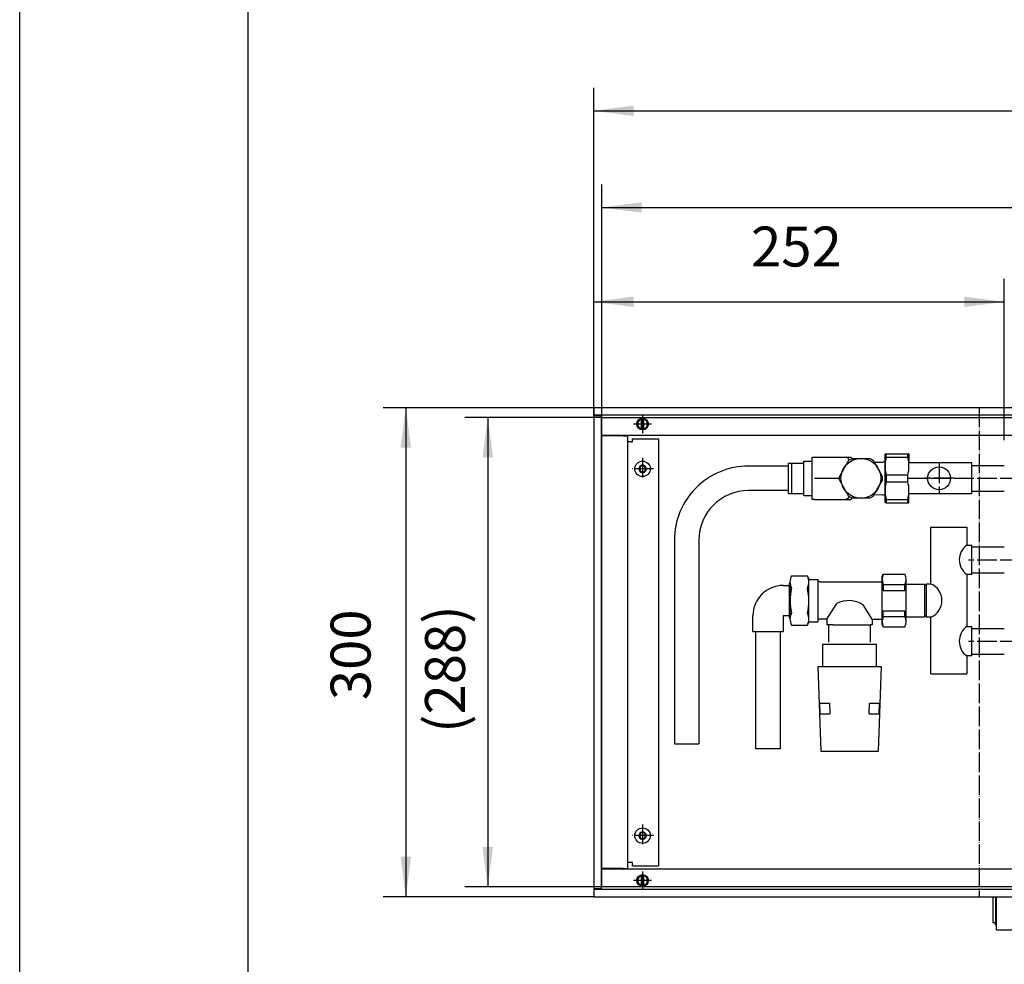
# Model space of a CAD drawing. Units: inches. Extents: x -9685 to -3798, y -9399 to -5241.
# Drawn here: x -9685 to -9081, y -7000 to -6420 of the extents above; entities that cross this region are included whole.
import ezdxf

# ---------------------------------------------------------------- set-up
doc = ezdxf.new("R2010")
doc.units = ezdxf.units.IN
doc.linetypes.add('DOT_CENTER', pattern=[14, 12, -1, 0, -1])
doc.layers.add('1', color=7, linetype='Continuous')
doc.styles.add('CONVERTER_11', font='txt.shx', dxfattribs={"width": 0.9})
doc.dimstyles.new('ME10_DIM_34', dxfattribs={"dimtxt": 24.5, "dimasz": 24.5, "dimexe": 14, "dimexo": 0, "dimgap": 14, "dimtad": 1, "dimdsep": 46, "dimtxsty": 'CONVERTER_11', "dimsah": 1, "dimcen": 0.09, "dimclrd": 2, "dimclre": 2, "dimclrt": 3, "dimadec": 0, "dimazin": 0, "dimtfac": 1, "dimtdec": 4, "dimtix": 1, "dimtmove": 0, "dimatfit": 3, "dimfxl": 0, "dimtolj": 1, "dimtzin": 0, "dimarcsym": 0})
doc.dimstyles.new('ME10_DIM_35', dxfattribs={"dimtxt": 24.5, "dimasz": 24.5, "dimexe": 14, "dimexo": 0, "dimgap": 14, "dimtad": 1, "dimdsep": 46, "dimtxsty": 'CONVERTER_11', "dimsah": 1, "dimcen": 0.09, "dimclrd": 2, "dimclre": 2, "dimclrt": 3, "dimadec": 0, "dimazin": 0, "dimtfac": 1, "dimtdec": 4, "dimtix": 1, "dimtmove": 0, "dimatfit": 3, "dimfxl": 0, "dimtolj": 1, "dimtzin": 0, "dimarcsym": 0})
doc.dimstyles.new('ME10_DIM_36', dxfattribs={"dimtxt": 24.5, "dimasz": 24.5, "dimexe": 14, "dimexo": 0, "dimgap": 14, "dimtad": 1, "dimdsep": 46, "dimtxsty": 'CONVERTER_11', "dimsah": 1, "dimcen": 0.09, "dimclrd": 2, "dimclre": 2, "dimclrt": 3, "dimadec": 0, "dimazin": 0, "dimtfac": 1, "dimtdec": 4, "dimtix": 1, "dimtmove": 0, "dimatfit": 3, "dimfxl": 0, "dimtolj": 1, "dimtzin": 0, "dimarcsym": 0})
doc.dimstyles.new('ME10_DIM_39', dxfattribs={"dimtxt": 24.5, "dimasz": 24.5, "dimexe": 14, "dimexo": 0, "dimgap": 14, "dimtad": 1, "dimdsep": 46, "dimtxsty": 'CONVERTER_11', "dimsah": 1, "dimcen": 0.09, "dimclrd": 2, "dimclre": 2, "dimclrt": 3, "dimadec": 0, "dimazin": 0, "dimtfac": 1, "dimtdec": 4, "dimtix": 1, "dimtmove": 0, "dimatfit": 3, "dimfxl": 0, "dimtolj": 1, "dimtzin": 0, "dimarcsym": 0})
doc.dimstyles.new('ME10_DIM_40', dxfattribs={"dimtxt": 24.5, "dimasz": 24.5, "dimexe": 14, "dimexo": 0, "dimgap": 14, "dimtad": 1, "dimdsep": 46, "dimtxsty": 'CONVERTER_11', "dimsah": 1, "dimcen": 0.09, "dimclrd": 2, "dimclre": 2, "dimclrt": 3, "dimadec": 0, "dimazin": 0, "dimtfac": 1, "dimtdec": 4, "dimtix": 1, "dimtmove": 0, "dimatfit": 3, "dimfxl": 0, "dimtolj": 1, "dimtzin": 0, "dimarcsym": 0})

# ---------------------------------------------------------------- blocks, each defined once
blk = doc.blocks.new('anschluss', base_point=(-1326.214, -1319.256))
at = {"color": 3, "linetype": 'Continuous'}
for p, q in [((-1313.93, -955.487), (-1311.287, -955.487)), ((-1316.211, -956.271), (-1319.714, -956.271)), ((-1316.211, -957.465), (-1316.211, -956.021)), ((-1314.144, -956.869), (-1314.144, -955.96)), ((-1313.93, -957.343), (-1311.751, -957.343)), ((-1316.211, -958.664), (-1316.211, -957.465)), ((-1314.144, -958.725), (-1314.144, -957.816)), ((-1316.211, -958.414), (-1319.714, -958.414)), ((-1313.93, -959.198), (-1311.287, -959.198)), ((-1326.214, -962.771), (-1326.214, -980.628)), ((-1324.071, -962.771), (-1324.071, -980.628)), ((-1315.95, -965.895), (-1314.55, -965.895)), ((-1313.634, -966.2), (-1313.634, -968.243)), ((-1313.357, -966.414), (-1308, -966.414)), ((-1313.634, -968.243), (-1313.634, -969.914)), ((-1319.321, -970.771), (-1319.321, -969.378)), ((-1316.679, -969.378), (-1316.679, -970.771)), ((-1315.95, -970.219), (-1314.55, -970.219)), ((-1312.679, -971.7), (-1312.679, -970.197)), ((-1312.331, -970.197), (-1309.036, -970.197)), ((-1309.036, -970.197), (-1309.036, -971.7)), ((-1319.071, -981.057), (-1319.071, -970.771)), ((-1316.929, -970.771), (-1316.929, -981.057)), ((-1313.232, -971.914), (-1313.232, -973.843)), ((-1310.631, -971.914), (-1313.232, -971.914)), ((-1308.482, -971.914), (-1310.631, -971.914)), ((-1308.482, -973.843), (-1308.482, -971.914)), ((-1313.643, -973.843), (-1313.357, -981.271)), ((-1313.643, -973.843), (-1308.071, -973.843)), ((-1308.071, -973.843), (-1308.357, -981.271)), ((-1313.468, -977.057), (-1312.611, -977.057)), ((-1313.433, -977.971), (-1313.465, -977.071)), ((-1312.611, -977.057), (-1312.579, -977.985)), ((-1309.124, -977.971), (-1309.093, -977.071)), ((-1309.103, -977.057), (-1308.246, -977.057)), ((-1308.249, -977.071), (-1308.281, -977.971)), ((-1313.433, -977.971), (-1312.59, -977.971)), ((-1309.124, -977.971), (-1308.281, -977.971)), ((-1316.929, -981.057), (-1319.071, -981.057)), ((-1313.357, -981.271), (-1308.357, -981.271))]:
    blk.add_line(p, q, dxfattribs=at)
at = {"layer": '1', "color": 3, "linetype": 'Continuous'}
for p, q in [((-1314.144, -955.96), (-1314.144, -955.487)), ((-1314.144, -955.487), (-1313.93, -955.487)), ((-1311.287, -955.487), (-1310.715, -955.487)), ((-1310.715, -955.487), (-1310.661, -955.628)), ((-1316.211, -956.021), (-1314.854, -956.021)), ((-1315.925, -958.664), (-1315.925, -956.021)), ((-1314.854, -958.843), (-1314.854, -955.843)), ((-1314.854, -955.843), (-1314.144, -955.843)), ((-1310.942, -955.79), (-1311.745, -957.181)), ((-1310.661, -955.628), (-1310.942, -955.79)), ((-1309.056, -955.628), (-1310.661, -955.628)), ((-1308.766, -955.807), (-1309.056, -955.628)), ((-1307.973, -957.181), (-1308.766, -955.807)), ((-1308.704, -955.914), (-1307.977, -955.914)), ((-1307.977, -955.914), (-1307.743, -955.838)), ((-1314.144, -957.816), (-1314.144, -956.869)), ((-1307.973, -957.505), (-1307.973, -957.181)), ((-1311.745, -957.505), (-1310.942, -958.895)), ((-1308.775, -958.895), (-1307.973, -957.505)), ((-1316.211, -958.664), (-1314.854, -958.664)), ((-1314.854, -958.843), (-1314.144, -958.843)), ((-1314.144, -959.198), (-1314.144, -958.725)), ((-1310.942, -958.895), (-1310.654, -959.057)), ((-1310.715, -959.198), (-1310.654, -959.057)), ((-1310.654, -959.057), (-1309.056, -959.057)), ((-1309.056, -959.057), (-1308.775, -958.895)), ((-1308.713, -958.791), (-1307.977, -958.771)), ((-1307.977, -958.771), (-1307.743, -958.847)), ((-1313.93, -959.198), (-1314.144, -959.198)), ((-1311.287, -959.198), (-1310.715, -959.198)), ((-1314.429, -966.146), (-1314.55, -965.895)), ((-1316.679, -966.736), (-1316.143, -966.735)), ((-1316.071, -966.557), (-1316.143, -966.557)), ((-1316.143, -966.557), (-1316.143, -969.557)), ((-1316.071, -969.557), (-1316.071, -966.557)), ((-1314.429, -969.968), (-1314.429, -966.146)), ((-1314.4, -966.2), (-1313.634, -966.2)), ((-1313.357, -966.414), (-1313.634, -966.414)), ((-1312.857, -969.7), (-1311.968, -968.318)), ((-1308.857, -969.7), (-1309.662, -968.431)), ((-1316.679, -969.378), (-1316.143, -969.378)), ((-1316.143, -969.557), (-1316.071, -969.557)), ((-1314.55, -970.219), (-1314.429, -969.968)), ((-1314.429, -969.915), (-1313.634, -969.914)), ((-1312.857, -969.7), (-1313.634, -969.7)), ((-1312.857, -969.7), (-1312.857, -970.197)), ((-1312.679, -970.197), (-1312.857, -970.197)), ((-1312.331, -970.197), (-1312.679, -970.197)), ((-1309.036, -970.197), (-1309.019, -970.193)), ((-1308.857, -970.197), (-1309.036, -970.197)), ((-1308.857, -969.7), (-1308.857, -970.197)), ((-1308.857, -969.7), (-1308, -969.7)), ((-1319.321, -970.771), (-1316.679, -970.771)), ((-1326.214, -980.628), (-1324.071, -980.628))]:
    blk.add_line(p, q, dxfattribs=at)
blk.add_circle((-1309.859, -957.343), 1.75, dxfattribs=at)
for centre, radius, start, end in [((-1311.314, -955.99), 0.504, 28.90662, 86.96721), ((-1319.714, -962.771), 6.5, 89.99997, 180.00003), ((-1309.859, -957.343), 1.893, 175.0876, 184.9124), ((-1319.714, -962.771), 4.357, 90, 180), ((-1311.315, -958.693), 0.506, 273.09997, 331.34023), ((-1314.869, -966.435), 1.208, 153.42905, 206.57095), ((-1315.703, -966.435), 1.273, 334.87475, 25.12525), ((-1316.679, -969.378), 2.642, 89.99995, 180.00008), ((-1310.46, -968.14), 5.612, 168.02615, 179.14946), ((-1319.495, -968.079), 5.066, 347.50213, 12.57578), ((-1310.458, -967.974), 5.614, 180.85132, 191.97219), ((-1310.908, -970.341), 2.28, 56.88147, 117.96268), ((-1314.869, -969.679), 1.208, 153.42631, 206.57369), ((-1315.624, -969.696), 1.195, 334.01742, 25.81842)]:
    blk.add_arc(centre, radius, start, end, dxfattribs=at)
blk = doc.blocks.new('_tb_frame_A1Q', base_point=(-1383.612, -1342.698))
at = {"layer": '1', "color": 2, "linetype": 'Continuous'}
blk.add_line((-1383.612, -1342.698), (-1383.612, -748.698), dxfattribs=at)
at = {"layer": '1', "color": 7, "linetype": 'Continuous'}
blk.add_line((-1363.612, -753.698), (-1363.612, -1337.698), dxfattribs=at)
blk = doc.blocks.new('*D28')
at = {"layer": '1', "color": 2, "linetype": 'Continuous'}
for p, q in [((-9328, -6664.11), (-9412, -6664.11)), ((-9398, -6664.11), (-9398, -6952.11)), ((-9328, -6952.11), (-9412, -6952.11))]:
    blk.add_line(p, q, dxfattribs=at)
at = {"layer": '1', "color": 2}
for points in [[(-9394.77, -6688.61), (-9401.23, -6688.61), (-9398, -6664.11)], [(-9401.23, -6927.61), (-9394.77, -6927.61), (-9398, -6952.11)]]:
    blk.add_solid(points, dxfattribs=at)
at = {"layer": '1', "color": 3, "insert": (-9412, -6857.6), "char_height": 24.5, "attachment_point": 7, "rotation": 90, "line_spacing_factor": 0.60024, "style": 'CONVERTER_11'}
blk.add_mtext('\\C3;(\\C3;288\\C3;)', dxfattribs=at)
blk = doc.blocks.new('*D29')
at = {"layer": '1', "color": 2, "linetype": 'Continuous'}
for p, q in [((-9333, -6658.11), (-9462.29, -6658.11)), ((-9448.29, -6658.11), (-9448.29, -6958.11)), ((-9333, -6958.11), (-9462.29, -6958.11))]:
    blk.add_line(p, q, dxfattribs=at)
at = {"layer": '1', "color": 2}
for points in [[(-9445.07, -6682.61), (-9451.52, -6682.61), (-9448.29, -6658.11)], [(-9451.52, -6933.61), (-9445.07, -6933.61), (-9448.29, -6958.11)]]:
    blk.add_solid(points, dxfattribs=at)
at = {"layer": '1', "color": 3, "insert": (-9462.29, -6837.51), "char_height": 24.5, "attachment_point": 7, "rotation": 90, "line_spacing_factor": 0.60024, "style": 'CONVERTER_11'}
blk.add_mtext('300', dxfattribs=at)
blk = doc.blocks.new('*D30')
at = {"layer": '1', "color": 2, "linetype": 'Continuous'}
for p, q in [((-9333, -6663.11), (-9333, -6579.11)), ((-9081, -6677.96), (-9081, -6579.11)), ((-9333, -6593.11), (-9081, -6593.11))]:
    blk.add_line(p, q, dxfattribs=at)
at = {"layer": '1', "color": 2}
for points in [[(-9308.5, -6589.88), (-9308.5, -6596.33), (-9333, -6593.11)], [(-9105.5, -6596.33), (-9105.5, -6589.88), (-9081, -6593.11)]]:
    blk.add_solid(points, dxfattribs=at)
at = {"layer": '1', "color": 3, "insert": (-9236.4, -6579.11), "char_height": 24.5, "attachment_point": 7, "rotation": 0.00014, "line_spacing_factor": 0.60024, "style": 'CONVERTER_11'}
blk.add_mtext('252', dxfattribs=at)
blk = doc.blocks.new('*D33')
at = {"layer": '1', "color": 2, "linetype": 'Continuous'}
for p, q in [((-9328, -6664.11), (-9328, -6521.25)), ((-8138, -6664.11), (-8138, -6521.25)), ((-9328, -6535.25), (-8138, -6535.25))]:
    blk.add_line(p, q, dxfattribs=at)
at = {"layer": '1', "color": 2}
for points in [[(-9303.5, -6532.02), (-9303.5, -6538.47), (-9328, -6535.25)], [(-8162.5, -6538.47), (-8162.5, -6532.02), (-8138, -6535.25)]]:
    blk.add_solid(points, dxfattribs=at)
at = {"layer": '1', "color": 3, "insert": (-8786.16, -6521.25), "char_height": 24.5, "attachment_point": 7, "rotation": 0.00014, "line_spacing_factor": 0.60024, "style": 'CONVERTER_11'}
blk.add_mtext('\\C3;(\\C3;1190\\C3;)', dxfattribs=at)
blk = doc.blocks.new('*D34')
at = {"layer": '1', "color": 2, "linetype": 'Continuous'}
for p, q in [((-9333, -6663.11), (-9333, -6461.92)), ((-8133, -6663.11), (-8133, -6461.92)), ((-9333, -6475.92), (-8133, -6475.92))]:
    blk.add_line(p, q, dxfattribs=at)
at = {"layer": '1', "color": 2}
for points in [[(-9308.5, -6472.7), (-9308.5, -6479.15), (-9333, -6475.92)], [(-8157.5, -6479.15), (-8157.5, -6472.7), (-8133, -6475.92)]]:
    blk.add_solid(points, dxfattribs=at)
at = {"layer": '1', "color": 3, "insert": (-8769.75, -6461.92), "char_height": 24.5, "attachment_point": 7, "rotation": 0.00014, "line_spacing_factor": 0.60024, "style": 'CONVERTER_11'}
blk.add_mtext('1200', dxfattribs=at)

msp = doc.modelspace()

# ---------------------------------------------------------------- linework, layer by layer
at = {"color": 3, "linetype": 'Continuous'}
for p, q in [((-8133, -6658.109), (-9333, -6658.109)), ((-9333, -6658.309), (-9333, -6658.109)), ((-9333, -6658.309), (-9333, -6662.509)), ((-9333, -6662.709), (-9333, -6662.509)), ((-8133, -6662.709), (-9333, -6662.709)), ((-9333, -6663.109), (-9333, -6953.109)), ((-9332.8, -6663.109), (-9333, -6663.109)), ((-9328.6, -6663.109), (-9332.8, -6663.109)), ((-9332, -6662.792), (-9332, -6662.709)), ((-9332, -6662.959), (-9332, -6662.792)), ((-9332, -6663.109), (-9332, -6662.959)), ((-9328.4, -6663.109), (-9328.6, -6663.109)), ((-9328.4, -6663.109), (-9328.4, -6953.109)), ((-9303.6, -6664.679), (-9303.6, -6664.705)), ((-9303.6, -6664.705), (-9303.6, -6665.17)), ((-9303.6, -6671.049), (-9303.6, -6665.17)), ((-9302.4, -6664.814), (-9302.4, -6664.679)), ((-9302.4, -6665.17), (-9302.4, -6664.814)), ((-9302.4, -6665.17), (-9302.4, -6671.049)), ((-9303.6, -6671.049), (-9303.6, -6671.514)), ((-9302.4, -6671.405), (-9302.4, -6671.049)), ((-8400.704, -6675.109), (-9328.4, -6675.109)), ((-9328.4, -6675.359), (-9328.15, -6675.359)), ((-9314.85, -6675.359), (-9328.15, -6675.359)), ((-9314.85, -6675.359), (-9312, -6675.359)), ((-9313.759, -6675.326), (-9313.698, -6675.359)), ((-9312, -6940.859), (-9312, -6675.359)), ((-9309.25, -6679.109), (-9309.25, -6677.109)), ((-9309.25, -6677.109), (-9293.25, -6677.109)), ((-9303.6, -6671.514), (-9303.6, -6671.54)), ((-9302.4, -6671.54), (-9302.4, -6671.405)), ((-9293.25, -6677.109), (-9293.25, -6939.109)), ((-9310.4, -6679.109), (-9312, -6679.109)), ((-9310.4, -6679.109), (-9309.25, -6679.109)), ((-9310.4, -6937.109), (-9312, -6937.109)), ((-9309.25, -6937.109), (-9310.4, -6937.109)), ((-9309.25, -6939.109), (-9309.25, -6937.109)), ((-9328.4, -6940.859), (-9328.15, -6940.859)), ((-8137.6, -6941.109), (-9328.4, -6941.109)), ((-9314.85, -6940.859), (-9328.15, -6940.859)), ((-9314.85, -6940.859), (-9312, -6940.859)), ((-9313.759, -6940.892), (-9313.698, -6940.859)), ((-9309.25, -6939.109), (-9293.25, -6939.109)), ((-9303.6, -6944.679), (-9303.6, -6944.705)), ((-9303.6, -6944.705), (-9303.6, -6945.17)), ((-9303.6, -6951.049), (-9303.6, -6945.17)), ((-9302.4, -6944.814), (-9302.4, -6944.679)), ((-9302.4, -6945.17), (-9302.4, -6944.814)), ((-9302.4, -6945.17), (-9302.4, -6951.049)), ((-9332.8, -6953.109), (-9333, -6953.109)), ((-9333, -6953.509), (-8133, -6953.509)), ((-9333, -6953.509), (-9333, -6953.709)), ((-9333, -6953.709), (-9333, -6957.909)), ((-9332.8, -6953.109), (-9328.6, -6953.109)), ((-9332, -6953.259), (-9332, -6953.109)), ((-9332, -6953.427), (-9332, -6953.259)), ((-9332, -6953.509), (-9332, -6953.427)), ((-9328.4, -6953.109), (-9328.6, -6953.109)), ((-9303.6, -6951.049), (-9303.6, -6951.514)), ((-9303.6, -6951.514), (-9303.6, -6951.54)), ((-9302.4, -6951.405), (-9302.4, -6951.049)), ((-9302.4, -6951.54), (-9302.4, -6951.405)), ((-9333, -6957.909), (-9333, -6958.109)), ((-9333, -6958.109), (-8133, -6958.109)), ((-9088, -6958.109), (-9088, -6973.859)), ((-9086.5, -6958.109), (-9086.5, -6973.859)), ((-9086, -6958.109), (-9086, -6977.359)), ((-9088, -6973.859), (-9086.5, -6973.859)), ((-9086.5, -6975.359), (-9086.5, -6973.859)), ((-9086.5, -6975.359), (-9086, -6975.359)), ((-9086, -6977.359), (-9086, -6978.359)), ((-9086, -6978.359), (-9060, -6978.359))]:
    msp.add_line(p, q, dxfattribs=at)
at = {"color": 1, "linetype": 'Continuous'}
for p, q in [((-9153.478, -6686.398), (-9140.222, -6686.398)), ((-9153.478, -6688.486), (-9140.222, -6688.486)), ((-9101, -6691.898), (-9139.5, -6691.898)), ((-9101, -6710.898), (-9101, -6691.898)), ((-9081, -6693.709), (-9101, -6693.709)), ((-9153.478, -6699.311), (-9140.222, -6699.311)), ((-9153.478, -6703.486), (-9140.222, -6703.486)), ((-9101, -6710.898), (-9139.5, -6710.898)), ((-9081, -6709.509), (-9101, -6709.509)), ((-9153.478, -6714.311), (-9140.222, -6714.311)), ((-9153.478, -6716.398), (-9140.222, -6716.398)), ((-9126, -6731.398), (-9104, -6731.398)), ((-9126, -6766.248), (-9126, -6731.398)), ((-9104, -6731.398), (-9104, -6742.398)), ((-9104, -6742.398), (-9101, -6742.398)), ((-9101, -6751.609), (-9101, -6742.398)), ((-9081, -6743.709), (-9101, -6743.709)), ((-9101, -6760.398), (-9101, -6751.609)), ((-9155.278, -6760.283), (-9142.022, -6760.283)), ((-9101, -6760.398), (-9104, -6760.398)), ((-9104, -6760.398), (-9104, -6792.398)), ((-9081, -6759.509), (-9101, -6759.509)), ((-9155.278, -6766.533), (-9155.278, -6770.148)), ((-9155.278, -6766.533), (-9142.022, -6766.533)), ((-9142.022, -6770.148), (-9142.022, -6766.533)), ((-9141.3, -6766.398), (-9130, -6766.398)), ((-9130, -6766.398), (-9129, -6767.398)), ((-9130, -6766.398), (-9130, -6786.398)), ((-9126, -6766.248), (-9129, -6766.248)), ((-9129, -6766.248), (-9129, -6786.548)), ((-9155.278, -6770.148), (-9142.022, -6770.148)), ((-9155.278, -6782.648), (-9142.022, -6782.648)), ((-9142.022, -6786.264), (-9142.022, -6782.648)), ((-9130, -6786.398), (-9129, -6785.398)), ((-9155.278, -6786.264), (-9142.022, -6786.264)), ((-9141.3, -6786.398), (-9130, -6786.398)), ((-9126, -6786.548), (-9129, -6786.548)), ((-9126, -6821.398), (-9126, -6786.548)), ((-9155.278, -6792.514), (-9142.022, -6792.514)), ((-9104, -6792.398), (-9101, -6792.398)), ((-9101, -6810.398), (-9101, -6792.398)), ((-9081, -6793.709), (-9101, -6793.709)), ((-9081, -6809.509), (-9101, -6809.509)), ((-9101, -6810.398), (-9104, -6810.398)), ((-9104, -6810.398), (-9104, -6821.398)), ((-9126, -6821.398), (-9104, -6821.398))]:
    msp.add_line(p, q, dxfattribs=at)
at = {"color": 3, "linetype": 'Continuous'}
for centre, radius in [((-9303, -6668.109), 3.55), ((-9303, -6695.609), 4.75), ((-9303, -6920.609), 4.75), ((-9303, -6948.109), 3.55)]:
    msp.add_circle(centre, radius, dxfattribs=at)
at = {"color": 1, "linetype": 'Continuous'}
msp.add_circle((-9121, -6701.398), 7, dxfattribs=at)
at = {"color": 3, "linetype": 'Continuous'}
for centre, radius, start, end in [((-9303, -6668.109), 3, 101.536959, 258.463041), ((-9303, -6668.109), 3, 281.536959, 78.463041), ((-9314.85, -6677.959), 2.85, 67.499677, 89.999981), ((-9303, -6695.609), 2.25, 120, 180), ((-9304.95, -6695.609), 0.3, 85.588274, 180), ((-9305.189, -6694.345), 1, 285.216994, 14.783006), ((-9303.975, -6693.921), 0.3, 120, 214.411726), ((-9303, -6695.609), 2.25, 60, 120), ((-9303.975, -6693.921), 0.3, 25.588274, 120), ((-9303, -6693.081), 1, 225.216994, 314.783006), ((-9302.025, -6693.921), 0.3, 60, 154.411726), ((-9302.025, -6693.921), 0.3, 325.588274, 60), ((-9303, -6695.609), 2.25, 0, 60), ((-9300.811, -6694.345), 1, 165.216994, 254.783006), ((-9301.05, -6695.609), 0.3, 0, 94.411726), ((-9303, -6695.609), 2.25, 180, 240), ((-9304.95, -6695.609), 0.3, 180, 274.411726), ((-9305.189, -6696.873), 1, 345.216994, 74.783006), ((-9303.975, -6697.298), 0.3, 145.588274, 240), ((-9303.975, -6697.298), 0.3, 240, 334.411726), ((-9303, -6695.609), 2.25, 240, 300), ((-9303, -6698.138), 1, 45.216994, 134.783006), ((-9302.025, -6697.298), 0.3, 205.588274, 300), ((-9303, -6695.609), 2.25, 300, 0), ((-9302.025, -6697.298), 0.3, 300, 34.411726), ((-9300.811, -6696.873), 1, 105.216994, 194.783006), ((-9301.05, -6695.609), 0.3, 265.588274, 0), ((-9303, -6920.609), 2.25, 120, 180), ((-9303.975, -6918.921), 0.3, 120, 214.411726), ((-9303, -6920.609), 2.25, 60, 120), ((-9303.975, -6918.921), 0.3, 25.588274, 120), ((-9303, -6918.081), 1, 225.216994, 314.783006), ((-9302.025, -6918.921), 0.3, 60, 154.411726), ((-9303, -6920.609), 2.25, 0, 60), ((-9302.025, -6918.921), 0.3, 325.588274, 60), ((-9304.95, -6920.609), 0.3, 85.588274, 180), ((-9303, -6920.609), 2.25, 180, 240), ((-9304.95, -6920.609), 0.3, 180, 274.411726), ((-9305.189, -6919.345), 1, 285.216994, 14.783006), ((-9305.189, -6921.873), 1, 345.216994, 74.783006), ((-9303.975, -6922.298), 0.3, 145.588274, 240), ((-9303.975, -6922.298), 0.3, 240, 334.411726), ((-9303, -6920.609), 2.25, 240, 300), ((-9303, -6923.138), 1, 45.216994, 134.783006), ((-9302.025, -6922.298), 0.3, 205.588274, 300), ((-9303, -6920.609), 2.25, 300, 0), ((-9302.025, -6922.298), 0.3, 300, 34.411726), ((-9300.811, -6919.345), 1, 165.216994, 254.783006), ((-9300.811, -6921.873), 1, 105.216994, 194.783006), ((-9301.05, -6920.609), 0.3, 0, 94.411726), ((-9301.05, -6920.609), 0.3, 265.588274, 0), ((-9314.85, -6938.259), 2.85, 270.000019, 292.500323), ((-9303, -6948.109), 3, 101.536959, 258.463041), ((-9303, -6948.109), 3, 281.536959, 78.463041)]:
    msp.add_arc(centre, radius, start, end, dxfattribs=at)
at = {"layer": '1', "color": 2, "linetype": 'DOT_CENTER'}
for p, q in [((-9096.5, -6658.109), (-9096.5, -6958.109)), ((-9303, -6662.559), (-9303, -6673.659)), ((-9297.45, -6668.109), (-9308.55, -6668.109)), ((-9303, -6688.859), (-9303, -6702.359)), ((-9296.25, -6695.609), (-9309.75, -6695.609)), ((-9303, -6913.859), (-9303, -6927.359)), ((-9296.25, -6920.609), (-9309.75, -6920.609)), ((-9303, -6942.559), (-9303, -6953.659)), ((-9297.45, -6948.109), (-9308.55, -6948.109))]:
    msp.add_line(p, q, dxfattribs=at)
at = {"layer": '1', "color": 2, "linetype": 'Continuous'}
for p, q in [((-9328, -6664.109), (-8138, -6664.109)), ((-9328, -6952.109), (-9328, -6664.109)), ((-8138, -6952.109), (-9328, -6952.109))]:
    msp.add_line(p, q, dxfattribs=at)
at = {"layer": '1', "color": 1, "linetype": 'Continuous'}
for p, q in [((-9154.2, -6686.398), (-9153.478, -6686.398)), ((-9154.2, -6716.398), (-9154.2, -6686.398)), ((-9153.478, -6688.486), (-9153.478, -6686.398)), ((-9140.222, -6688.408), (-9140.222, -6686.398)), ((-9140.222, -6686.398), (-9139.5, -6686.398)), ((-9139.5, -6686.398), (-9139.5, -6691.898)), ((-9153.478, -6699.311), (-9153.478, -6703.486)), ((-9140.222, -6703.486), (-9140.222, -6699.311)), ((-9139.5, -6716.398), (-9139.5, -6710.898)), ((-9153.478, -6716.398), (-9154.2, -6716.398)), ((-9153.478, -6714.311), (-9153.478, -6716.398)), ((-9140.222, -6716.398), (-9140.222, -6714.311)), ((-9140.222, -6716.398), (-9139.5, -6716.398)), ((-9156, -6761.398), (-9155.278, -6760.148)), ((-9156, -6764.898), (-9156, -6761.398)), ((-9156, -6791.398), (-9156, -6764.898)), ((-9141.3, -6789.328), (-9141.3, -6763.408)), ((-9155.278, -6786.264), (-9155.278, -6782.648)), ((-9156, -6791.398), (-9155.278, -6792.514))]:
    msp.add_line(p, q, dxfattribs=at)
at = {"layer": '1', "color": 1, "linetype": 'DOT_CENTER'}
for p, q in [((-9121, -6692.398), (-9121, -6710.398)), ((-9112, -6701.398), (-9130, -6701.398)), ((-9071.5, -6701.609), (-9140.111, -6701.609)), ((-9071.5, -6751.609), (-9103, -6751.609)), ((-9071.5, -6801.609), (-9103, -6801.609))]:
    msp.add_line(p, q, dxfattribs=at)
at = {"layer": '1', "color": 1, "linetype": 'Continuous'}
for centre, radius, start, end in [((-9133.542, -6693.898), 20.658, 164.810713, 195.189287), ((-9160.456, -6693.86), 20.956, 344.921269, 15.078731), ((-9133.541, -6708.898), 20.659, 164.810983, 195.189017), ((-9160.158, -6708.898), 20.658, 344.810713, 15.189287), ((-9097.644, -6751.398), 11.018, 125.231047, 234.768953), ((-9148.867, -6763.408), 7.132, 154.014003, 205.985997), ((-9148.433, -6763.408), 7.132, 334.014099, 25.985901), ((-9130.24, -6776.398), 11, 292.673971, 67.326029), ((-9148.873, -6789.389), 7.127, 153.992176, 206.007824), ((-9148.433, -6789.389), 7.133, 334.015467, 25.984533), ((-9097.675, -6801.398), 11, 125.096792, 234.903208)]:
    msp.add_arc(centre, radius, start, end, dxfattribs=at)

# ---------------------------------------------------------------- block references
at = {"xscale": 6.999999999999998, "yscale": 6.999999999999998, "zscale": 6.999999999999998}
msp.add_blockref('_tb_frame_A1Q', (-9685.282, -9398.888), dxfattribs=at)
at = {"layer": '1', "xscale": 6.999999999999998, "yscale": 6.999999999999998, "zscale": 6.999999999999998}
msp.add_blockref('anschluss', (-9283.5, -9234.794), dxfattribs=at)

# ---------------------------------------------------------------- dimensions: what is measured, and where the dimension line sits
at = {"layer": '1'}
for base, p1, dimstyle, picture, middle in [((-9333, -6475.923), (-8133, -6663.109), 'ME10_DIM_40', '*D34', (-8733, -6449.673)), ((-9333, -6593.109), (-9081, -6677.959), 'ME10_DIM_36', '*D30', (-9207, -6566.859))]:
    dim = msp.add_linear_dim(base=base, p1=p1, p2=(-9333, -6663.109), dimstyle=dimstyle, dxfattribs=at)
    dim.commit()
    dim.dimension.update_dxf_attribs({"geometry": picture, "text_midpoint": middle, "text_rotation": 0.000139})
dim = msp.add_linear_dim(base=(-9328, -6535.248), p1=(-8138, -6664.109), p2=(-9328, -6664.109), dimstyle='ME10_DIM_39', override={"dimpost": '(<>)'}, dxfattribs=at)
dim.commit()
dim.dimension.update_dxf_attribs({"geometry": '*D33', "text_midpoint": (-8733, -6508.998), "text_rotation": 0.000139})
dim = msp.add_aligned_dim(p1=(-9333, -6958.109), p2=(-9333, -6658.109), distance=115.292, dimstyle='ME10_DIM_35', dxfattribs=at)
dim.commit()
dim.dimension.update_dxf_attribs({"geometry": '*D29', "text_midpoint": (-9474.542, -6808.109), "text_rotation": 90})
dim = msp.add_aligned_dim(p1=(-9328, -6952.109), p2=(-9328, -6664.109), distance=70, dimstyle='ME10_DIM_34', override={"dimpost": '(<>)'}, dxfattribs=at)
dim.commit()
dim.dimension.update_dxf_attribs({"geometry": '*D28', "text_midpoint": (-9424.25, -6808.109), "text_rotation": 90})

doc.saveas('drawing.dxf')
